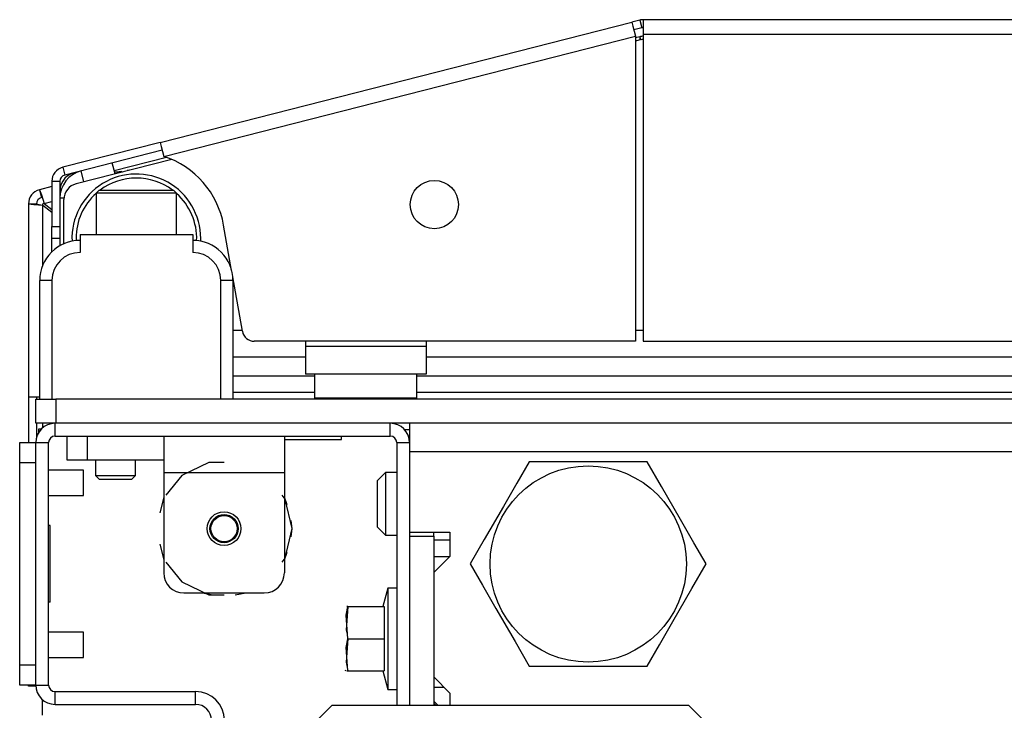
# Model space of a CAD drawing. Units: inches. Extents: x -267 to 41, y -62 to 177.
# Drawn here: x -170 to -165, y -21 to -18 of the extents above; entities that cross this region are included whole.
import ezdxf

# ---------------------------------------------------------------- set-up
doc = ezdxf.new("R2010")
doc.units = ezdxf.units.IN
doc.header["$MEASUREMENT"] = 0
doc.layers.add('TFR-TRI', color=7, linetype='CONTINUOUS')

msp = doc.modelspace()

# ---------------------------------------------------------------- linework, layer by layer
at = {"layer": 'TFR-TRI', "color": 30, "linetype": 'Continuous'}
for p, q in [((-169.2805, -18.1604), (-166.9726, -17.5713)), ((-166.9345, -17.5615), (-166.9726, -17.5713)), ((-166.9726, -17.5713), (-166.9675, -17.5914)), ((-166.9345, -17.5615), (-166.9247, -17.5997)), ((-145.5391, -17.5593), (-166.9169, -17.5593)), ((-166.9169, -17.5593), (-166.9169, -17.5801)), ((-166.9169, -17.5801), (-166.9169, -17.6302)), ((-166.9675, -17.5914), (-166.9551, -17.6399)), ((-166.9247, -17.5997), (-166.9629, -17.6094)), ((-166.9169, -17.6302), (-145.5391, -17.6302)), ((-166.9169, -17.6302), (-166.9169, -19.1341)), ((-169.263, -18.2291), (-166.9551, -17.6399)), ((-166.9551, -17.6399), (-166.9551, -19.1341)), ((-169.2805, -18.1604), (-169.7573, -18.2821)), ((-169.2805, -18.1604), (-169.2754, -18.1805)), ((-169.2707, -18.1985), (-169.7476, -18.3203)), ((-169.2754, -18.1805), (-169.263, -18.2291)), ((-169.7573, -18.2821), (-169.7476, -18.3203)), ((-169.4685, -18.3025), (-169.4812, -18.3052)), ((-169.4301, -18.2962), (-169.443, -18.2979)), ((-169.8107, -18.3508), (-169.8107, -18.5713)), ((-169.8107, -18.3508), (-169.7713, -18.3508)), ((-169.7713, -18.3508), (-169.7713, -18.5713)), ((-169.8107, -18.5713), (-169.7713, -18.5713)), ((-169.8107, -18.6131), (-169.8107, -18.5713)), ((-169.7713, -18.5713), (-169.7713, -18.6131)), ((-168.9313, -18.787), (-168.9703, -18.5657)), ((-169.8107, -18.6304), (-169.8107, -18.6131)), ((-169.8107, -18.6482), (-169.8107, -18.6304)), ((-169.7713, -18.6304), (-169.8107, -18.6304)), ((-169.7713, -18.6131), (-169.7713, -18.6304)), ((-169.8107, -18.6963), (-169.8107, -18.6482)), ((-168.8787, -19.0853), (-168.9257, -18.8187)), ((-166.9551, -19.1341), (-168.8205, -19.1341)), ((-166.9169, -19.1341), (-145.5391, -19.1341))]:
    msp.add_line(p, q, dxfattribs=at)
at = {"layer": 'TFR-TRI', "color": 173, "linetype": 'Continuous'}
for p, q in [((-166.9345, -17.6426), (-166.9551, -17.6479)), ((-166.9345, -17.6426), (-166.9305, -17.6581)), ((-166.9345, -17.6426), (-166.9337, -17.6589)), ((-169.2496, -18.2336), (-169.5052, -18.2989)), ((-169.8106, -18.3768), (-169.8718, -18.3924)), ((-169.8718, -18.3924), (-169.862, -18.4306)), ((-169.8718, -18.3924), (-169.8617, -18.4167)), ((-169.7647, -18.3651), (-169.7713, -18.3668)), ((-169.8617, -18.4167), (-169.8477, -18.4594)), ((-169.8477, -18.4594), (-169.8106, -18.45)), ((-169.9251, -18.4611), (-169.9251, -19.406)), ((-169.9251, -18.4611), (-169.8991, -18.4649)), ((-169.9251, -18.4611), (-169.8857, -18.4611)), ((-169.8991, -18.4649), (-169.8542, -18.4678)), ((-169.8857, -18.4611), (-169.8742, -18.4649)), ((-169.8742, -18.4649), (-169.8542, -18.4678)), ((-169.8542, -18.7603), (-169.8542, -18.4678)), ((-169.8542, -18.4678), (-169.8106, -18.5017)), ((-169.8477, -18.4594), (-169.8107, -18.4882)), ((-169.9251, -19.406), (-169.9096, -19.406)), ((-169.9251, -19.406), (-169.9251, -19.6302)), ((-169.9096, -19.406), (-169.8698, -19.406)), ((-169.8857, -19.406), (-169.8857, -19.4176)), ((-169.8857, -19.5357), (-169.8857, -19.6042)), ((-169.8542, -19.5567), (-169.8542, -19.5357)), ((-169.7949, -19.5987), (-169.7949, -19.5357)), ((-168.1551, -19.5987), (-168.1551, -19.5357)), ((-169.7949, -19.5987), (-168.1551, -19.5987)), ((-169.8894, -20.8176), (-169.8894, -19.6302)), ((-169.8894, -19.6302), (-169.8264, -19.6302)), ((-169.8264, -20.8176), (-169.8264, -19.6302)), ((-168.1236, -19.6302), (-168.1236, -20.9176)), ((-168.1236, -19.6302), (-168.0606, -19.6302)), ((-168.0606, -19.6302), (-168.0606, -19.6735)), ((-168.0606, -20.0692), (-168.0606, -20.0889)), ((-169.9251, -20.8219), (-169.9251, -20.8176)), ((-169.9251, -20.8233), (-169.9251, -20.8219)), ((-169.8892, -20.8233), (-169.9251, -20.8233)), ((-169.8894, -20.8176), (-169.8264, -20.8176)), ((-169.7949, -20.9121), (-169.7949, -20.8491)), ((-169.7949, -20.8491), (-169.1079, -20.8491)), ((-169.1079, -20.9121), (-169.1079, -20.8491)), ((-169.7949, -20.9121), (-169.1079, -20.9121))]:
    msp.add_line(p, q, dxfattribs=at)
at = {"layer": 'TFR-TRI', "color": 95, "linetype": 'Continuous'}
for p, q in [((-166.9271, -17.6572), (-166.9551, -17.6644)), ((-169.2244, -18.2437), (-169.6923, -18.3631)), ((-169.7516, -18.6564), (-169.7516, -18.4394)), ((-168.9249, -19.079), (-168.8798, -19.079)), ((-166.9549, -19.079), (-166.9167, -19.079)), ((-168.5705, -19.1341), (-168.5705, -19.1578)), ((-168.5705, -19.1578), (-167.9799, -19.1578)), ((-168.5705, -19.1578), (-168.5705, -19.2552)), ((-167.9799, -19.1341), (-167.9799, -19.1578)), ((-167.9799, -19.1578), (-167.9799, -19.2552)), ((-168.5705, -19.2552), (-168.5705, -19.2956)), ((-167.9799, -19.2552), (-167.9799, -19.2956)), ((-167.9799, -19.2956), (-168.5705, -19.2956))]:
    msp.add_line(p, q, dxfattribs=at)
at = {"layer": 'TFR-TRI', "color": 70, "linetype": 'Continuous'}
for p, q in [((-169.6539, -18.3533), (-169.6676, -18.2998)), ((-169.5013, -18.3143), (-169.515, -18.2609)), ((-169.7513, -18.4334), (-169.7713, -18.4334)), ((-169.7713, -18.6292), (-169.7713, -18.6664))]:
    msp.add_line(p, q, dxfattribs=at)
at = {"layer": 'TFR-TRI', "color": 3, "linetype": 'Continuous'}
for p, q in [((-169.5037, -18.3052), (-169.4656, -18.3052)), ((-169.6729, -18.6105), (-169.1217, -18.6105)), ((-169.6729, -18.6105), (-169.6729, -18.6991)), ((-169.1217, -18.6105), (-169.1217, -18.6991)), ((-169.8698, -19.4176), (-169.8698, -18.8369)), ((-169.8525, -18.8369), (-169.8698, -18.8369)), ((-169.8107, -18.8369), (-169.8525, -18.8369)), ((-169.8107, -18.8369), (-169.8107, -19.4176)), ((-168.9839, -19.4176), (-168.9839, -18.8369)), ((-168.9422, -18.8369), (-168.9839, -18.8369)), ((-168.9249, -18.8369), (-168.9422, -18.8369)), ((-168.9249, -18.8369), (-168.9249, -19.4176)), ((-169.6551, -19.7645), (-169.8264, -19.7645)), ((-169.6551, -19.7958), (-169.6551, -19.7645)), ((-169.6551, -19.8583), (-169.6551, -19.7958)), ((-169.8264, -19.8895), (-169.6551, -19.8895)), ((-169.6551, -19.8895), (-169.6551, -19.8583)), ((-169.6551, -20.5582), (-169.8264, -20.5582)), ((-169.6551, -20.5895), (-169.6551, -20.5582)), ((-169.6551, -20.652), (-169.6551, -20.5895)), ((-169.6551, -20.6832), (-169.6551, -20.652)), ((-169.8264, -20.6832), (-169.6551, -20.6832))]:
    msp.add_line(p, q, dxfattribs=at)
at = {"layer": 'TFR-TRI', "color": 252, "linetype": 'Continuous'}
for p, q in [((-169.5792, -18.394), (-169.5942, -18.409)), ((-169.5792, -18.394), (-169.5444, -18.394)), ((-169.5444, -18.394), (-169.4535, -18.394)), ((-169.4535, -18.394), (-169.3411, -18.394)), ((-169.3411, -18.394), (-169.2502, -18.394)), ((-169.2502, -18.394), (-169.2155, -18.394)), ((-169.2005, -18.409), (-169.2155, -18.394)), ((-169.5942, -18.409), (-169.5942, -18.6105)), ((-169.5365, -18.409), (-169.5942, -18.409)), ((-169.3973, -18.409), (-169.5365, -18.409)), ((-169.2581, -18.409), (-169.3973, -18.409)), ((-169.2005, -18.409), (-169.2581, -18.409)), ((-169.2005, -18.6105), (-169.2005, -18.409)), ((-169.7358, -19.7168), (-169.7358, -19.5987)), ((-169.6374, -19.5987), (-169.6374, -19.7168)), ((-169.2634, -19.5987), (-169.2634, -19.6506)), ((-168.6728, -19.5987), (-168.6728, -19.6506)), ((-169.2634, -19.6506), (-169.2634, -19.7759)), ((-168.6728, -19.6506), (-168.6728, -19.7759)), ((-169.707, -19.7168), (-169.7358, -19.7168)), ((-169.6374, -19.7168), (-169.707, -19.7168)), ((-169.2634, -19.7168), (-169.6374, -19.7168)), ((-169.0421, -19.7271), (-169.1755, -19.7914)), ((-168.9681, -19.7271), (-169.0421, -19.7271)), ((-169.2634, -19.7759), (-168.6728, -19.7759)), ((-169.2634, -19.7759), (-169.2634, -20.268)), ((-169.1755, -19.7914), (-169.2525, -19.8878)), ((-168.6728, -19.7759), (-168.6728, -20.268)), ((-168.6684, -19.9071), (-168.6838, -19.8878)), ((-169.2634, -19.8982), (-169.2821, -19.9748)), ((-169.2634, -19.8982), (-169.2821, -19.9748)), ((-169.2634, -19.8982), (-169.2821, -19.9748)), ((-168.6589, -19.9354), (-168.6728, -19.8982)), ((-168.6589, -19.9354), (-168.6728, -19.8982)), ((-168.6589, -19.9354), (-168.6728, -19.8982)), ((-168.6354, -20.0515), (-168.6684, -19.9071)), ((-168.6354, -20.0515), (-168.6402, -20.012)), ((-168.6354, -20.0515), (-168.6402, -20.012)), ((-168.6354, -20.0515), (-168.6402, -20.012)), ((-168.6684, -20.1958), (-168.6354, -20.0515)), ((-168.6402, -20.0909), (-168.6354, -20.0515)), ((-168.6402, -20.0909), (-168.6354, -20.0515)), ((-168.6402, -20.0909), (-168.6354, -20.0515)), ((-169.2821, -20.1281), (-169.2634, -20.2047)), ((-169.2821, -20.1281), (-169.2634, -20.2047)), ((-169.2821, -20.1281), (-169.2634, -20.2047)), ((-168.6728, -20.2047), (-168.6589, -20.1675)), ((-168.6728, -20.2047), (-168.6589, -20.1675)), ((-168.6728, -20.2047), (-168.6589, -20.1675)), ((-169.2525, -20.2151), (-169.1755, -20.3116)), ((-168.6838, -20.2151), (-168.6684, -20.1958)), ((-169.1755, -20.3116), (-169.0421, -20.3758)), ((-169.165, -20.3664), (-168.7713, -20.3664)), ((-169.0753, -20.3664), (-169.0217, -20.3753)), ((-169.0753, -20.3664), (-169.0217, -20.3753)), ((-169.0753, -20.3664), (-169.0217, -20.3753)), ((-169.0421, -20.3758), (-168.9681, -20.3758)), ((-168.9146, -20.3753), (-168.861, -20.3664)), ((-168.9146, -20.3753), (-168.861, -20.3664)), ((-168.9146, -20.3753), (-168.861, -20.3664))]:
    msp.add_line(p, q, dxfattribs=at)
at = {"layer": 'TFR-TRI', "color": 183, "linetype": 'Continuous'}
for p, q in [((-169.8477, -18.4594), (-169.8542, -18.4611)), ((-169.8542, -18.4678), (-169.8542, -18.4611)), ((-168.5248, -19.3845), (-168.9247, -19.3845)), ((-162.8124, -19.3845), (-168.0249, -19.3845)), ((-169.8542, -19.5567), (-169.8542, -19.5357))]:
    msp.add_line(p, q, dxfattribs=at)
at = {"layer": 'TFR-TRI', "color": 12, "linetype": 'Continuous'}
for p, q in [((-168.9247, -19.2107), (-168.5701, -19.2107)), ((-167.9797, -19.2107), (-144.4763, -19.2107)), ((-168.525, -19.3052), (-168.9247, -19.3052)), ((-144.4308, -19.3052), (-168.0248, -19.3052))]:
    msp.add_line(p, q, dxfattribs=at)
at = {"layer": 'TFR-TRI', "color": 5, "linetype": 'Continuous'}
for p, q in [((-168.5252, -19.2956), (-168.5252, -19.4118)), ((-168.0252, -19.4118), (-168.0252, -19.2956)), ((-168.5252, -19.4118), (-168.4917, -19.4118)), ((-168.4917, -19.4118), (-168.4002, -19.4118)), ((-168.4002, -19.4118), (-168.2752, -19.4118)), ((-168.2752, -19.4118), (-168.1502, -19.4118)), ((-168.1502, -19.4118), (-168.0587, -19.4118)), ((-168.0587, -19.4118), (-168.0252, -19.4118))]:
    msp.add_line(p, q, dxfattribs=at)
at = {"layer": 'TFR-TRI', "color": 21, "linetype": 'Continuous'}
for p, q in [((-169.8894, -19.4176), (-169.8605, -19.4176)), ((-169.8894, -19.5357), (-169.8894, -19.4176)), ((-169.8605, -19.4176), (-169.7909, -19.4176)), ((-142.665, -19.4176), (-169.7909, -19.4176)), ((-169.7909, -19.4176), (-169.7909, -19.5357)), ((-169.8605, -19.5357), (-169.8894, -19.5357)), ((-169.7909, -19.5357), (-169.8605, -19.5357)), ((-142.665, -19.5357), (-169.7909, -19.5357)), ((-168.3933, -19.6144), (-168.3933, -19.5987)), ((-168.6728, -19.6144), (-168.5505, -19.6144)), ((-168.5505, -19.6144), (-168.4383, -19.6144)), ((-168.4383, -19.6144), (-168.3933, -19.6144)), ((-168.1669, -20.3428), (-168.1912, -20.4334)), ((-168.1236, -20.3428), (-168.1669, -20.3428)), ((-168.1669, -20.3428), (-168.1669, -20.376)), ((-168.1669, -20.376), (-168.1669, -20.4668)), ((-168.3706, -20.4755), (-168.3618, -20.4334)), ((-168.3618, -20.4334), (-168.3706, -20.5487)), ((-168.3667, -20.4334), (-168.3679, -20.4334)), ((-168.3618, -20.4334), (-168.3667, -20.4334)), ((-168.3618, -20.4334), (-168.1847, -20.4334)), ((-168.1847, -20.4334), (-168.1847, -20.5908)), ((-168.1669, -20.4668), (-168.1669, -20.5908)), ((-168.3618, -20.5908), (-168.3706, -20.4755)), ((-168.3706, -20.5487), (-168.3663, -20.5691)), ((-168.3618, -20.5908), (-168.3706, -20.7062)), ((-168.3706, -20.633), (-168.3618, -20.5908)), ((-168.3618, -20.5908), (-168.1847, -20.5908)), ((-168.1847, -20.5908), (-168.1847, -20.7483)), ((-168.1669, -20.5908), (-168.1669, -20.7149)), ((-168.3618, -20.7483), (-168.3706, -20.633)), ((-168.3706, -20.7062), (-168.3618, -20.7483)), ((-168.1669, -20.7149), (-168.1669, -20.8056)), ((-168.3756, -20.7431), (-168.3732, -20.7483)), ((-168.3679, -20.7483), (-168.3667, -20.7483)), ((-168.3667, -20.7483), (-168.3618, -20.7483)), ((-168.3618, -20.7483), (-168.1847, -20.7483)), ((-168.1912, -20.7483), (-168.1669, -20.8389)), ((-168.1669, -20.8056), (-168.1669, -20.8389)), ((-168.1669, -20.8389), (-168.1236, -20.8389))]:
    msp.add_line(p, q, dxfattribs=at)
at = {"layer": 'TFR-TRI', "color": 132, "linetype": 'Continuous'}
for p, q in [((-168.0606, -19.5357), (-168.0606, -19.5761)), ((-168.0606, -19.5761), (-168.0606, -19.6735)), ((-168.0606, -19.6735), (-144.3953, -19.6735)), ((-168.0606, -19.6735), (-168.0606, -20.0692)), ((-168.0606, -20.0692), (-167.8638, -20.0692)), ((-167.8638, -20.0692), (-167.8638, -20.1873)), ((-167.8638, -20.1873), (-167.9425, -20.266)), ((-167.9425, -20.1873), (-167.8638, -20.1873)), ((-167.9425, -20.266), (-167.9425, -20.7778)), ((-167.9425, -20.7778), (-167.8638, -20.8566)), ((-167.8638, -20.8566), (-167.8638, -20.9176)), ((-167.9425, -20.8959), (-167.9209, -20.9176))]:
    msp.add_line(p, q, dxfattribs=at)
at = {"layer": 'TFR-TRI', "color": 44, "linetype": 'Continuous'}
for p, q in [((-169.8744, -19.5633), (-169.8615, -19.5633)), ((-169.8744, -19.5792), (-169.8744, -19.5633)), ((-167.4753, -19.7247), (-167.5355, -19.8289)), ((-167.4134, -19.7247), (-167.4753, -19.7247)), ((-167.2026, -19.7247), (-167.4134, -19.7247)), ((-167.0008, -19.7247), (-167.2026, -19.7247)), ((-166.8979, -19.7247), (-167.0008, -19.7247)), ((-166.8286, -19.8447), (-166.8979, -19.7247)), ((-167.5355, -19.8289), (-167.6015, -19.9433)), ((-166.7355, -20.0061), (-166.8286, -19.8447)), ((-167.6015, -19.9433), (-167.6947, -20.1046)), ((-166.6694, -20.1205), (-166.7355, -20.0061)), ((-167.6947, -20.1046), (-167.764, -20.2247)), ((-166.6093, -20.2247), (-166.6694, -20.1205)), ((-167.764, -20.2247), (-167.7038, -20.3289)), ((-166.6786, -20.3447), (-166.6093, -20.2247)), ((-167.7038, -20.3289), (-167.6378, -20.4433)), ((-166.7717, -20.5061), (-166.6786, -20.3447)), ((-167.6378, -20.4433), (-167.5446, -20.6046)), ((-166.8378, -20.6205), (-166.7717, -20.5061)), ((-167.5446, -20.6046), (-167.4753, -20.7247)), ((-166.8979, -20.7247), (-166.8378, -20.6205)), ((-167.4753, -20.7247), (-167.4134, -20.7247)), ((-167.4134, -20.7247), (-167.2026, -20.7247)), ((-167.2026, -20.7247), (-167.0008, -20.7247)), ((-167.0008, -20.7247), (-166.8979, -20.7247))]:
    msp.add_line(p, q, dxfattribs=at)
at = {"layer": 'TFR-TRI', "color": 83, "linetype": 'Continuous'}
for p, q in [((-168.0606, -19.5672), (-168.0847, -19.5672)), ((-169.8579, -20.888), (-169.8579, -20.9648))]:
    msp.add_line(p, q, dxfattribs=at)
at = {"layer": 'TFR-TRI', "color": 124, "linetype": 'Continuous'}
for p, q in [((-169.9681, -19.659), (-169.9681, -19.6302)), ((-169.9681, -19.6302), (-169.8894, -19.6302)), ((-169.9681, -19.7286), (-169.9681, -19.659)), ((-169.9681, -20.7192), (-169.9681, -19.7286)), ((-169.8894, -19.7286), (-169.9681, -19.7286)), ((-169.8894, -20.7192), (-169.8894, -19.7286)), ((-169.8185, -20.0369), (-169.8264, -20.0369)), ((-169.8185, -20.4109), (-169.8185, -20.0369)), ((-169.8185, -20.4109), (-169.8264, -20.4109)), ((-169.9681, -20.7888), (-169.9681, -20.7192)), ((-169.9681, -20.7192), (-169.8894, -20.7192)), ((-169.9681, -20.8176), (-169.9681, -20.7888)), ((-169.8894, -20.8176), (-169.9681, -20.8176))]:
    msp.add_line(p, q, dxfattribs=at)
at = {"layer": 'TFR-TRI', "color": 251, "linetype": 'Continuous'}
for p, q in [((-169.598, -19.7168), (-169.598, -19.7916)), ((-169.4012, -19.7916), (-169.4012, -19.7168)), ((-169.598, -19.7916), (-169.5784, -19.8113)), ((-169.598, -19.7916), (-169.5488, -19.7916)), ((-169.5488, -19.7916), (-169.4504, -19.7916)), ((-169.4504, -19.7916), (-169.4012, -19.7916)), ((-169.4209, -19.8113), (-169.4012, -19.7916)), ((-169.5553, -19.8113), (-169.5784, -19.8113)), ((-169.4996, -19.8113), (-169.5553, -19.8113)), ((-169.4439, -19.8113), (-169.4996, -19.8113)), ((-169.4209, -19.8113), (-169.4439, -19.8113))]:
    msp.add_line(p, q, dxfattribs=at)
at = {"layer": 'TFR-TRI', "color": 254, "linetype": 'Continuous'}
for p, q in [((-168.1787, -19.7759), (-168.2181, -19.8153)), ((-168.1236, -19.7759), (-168.1787, -19.7759)), ((-168.1787, -19.7759), (-168.1787, -19.8209)), ((-168.2181, -19.8487), (-168.2181, -19.8153)), ((-168.1787, -19.8209), (-168.1787, -19.9294)), ((-168.2181, -19.9294), (-168.2181, -19.8487)), ((-168.2181, -20.0102), (-168.2181, -19.9294)), ((-168.1787, -19.9294), (-168.1787, -20.038)), ((-168.2181, -20.0436), (-168.2181, -20.0102)), ((-168.1787, -20.038), (-168.1787, -20.083)), ((-168.2181, -20.0436), (-168.1787, -20.083)), ((-168.1787, -20.083), (-168.1236, -20.083)), ((-167.9425, -20.1066), (-167.8638, -20.1066))]:
    msp.add_line(p, q, dxfattribs=at)
at = {"layer": 'TFR-TRI', "color": 22, "linetype": 'Continuous'}
for p, q in [((-168.0606, -20.0889), (-168.0606, -20.9176)), ((-168.0606, -20.0889), (-167.9425, -20.0889)), ((-167.9425, -20.0889), (-167.9425, -20.0692)), ((-167.9425, -20.0889), (-167.9425, -20.9176)), ((-167.9425, -20.8271), (-167.8933, -20.8271))]:
    msp.add_line(p, q, dxfattribs=at)
at = {"layer": 'TFR-TRI', "color": 135, "linetype": 'Continuous'}
msp.add_line((-167.9307, -20.9176), (-167.9425, -20.9058), dxfattribs=at)
at = {"layer": 'TFR-TRI', "color": 163, "linetype": 'Continuous'}
for p, q in [((-168.4405, -20.9176), (-168.8342, -21.3113)), ((-166.6938, -20.9176), (-168.4405, -20.9176)), ((-166.3001, -21.3113), (-166.6938, -20.9176))]:
    msp.add_line(p, q, dxfattribs=at)
at = {"layer": 'TFR-TRI', "color": 30, "linetype": 'Continuous'}
msp.add_circle((-167.9393, -18.4648), 0.1181, dxfattribs=at)
at = {"layer": 'TFR-TRI', "color": 44, "linetype": 'Continuous'}
msp.add_circle((-167.1866, -20.2247), 0.4803, dxfattribs=at)
at = {"layer": 'TFR-TRI', "color": 252, "linetype": 'Continuous'}
msp.add_circle((-168.9681, -20.0515), 0.0827, dxfattribs=at)
at = {"layer": 'TFR-TRI', "color": 3, "linetype": 'Continuous'}
for radius in [0.0689, 0.064]:
    msp.add_circle((-168.9681, -20.0515), radius, dxfattribs=at)
at = {"layer": 'TFR-TRI', "color": 30, "linetype": 'Continuous'}
for centre, radius, start, end in [((-166.9169, -17.6302), 0.0709, 90, 104.32), ((-166.9169, -17.6302), 0.0315, 90, 104.32), ((-169.3968, -18.6409), 0.4331, 10, 71.9955), ((-169.7398, -18.3508), 0.0709, 104.32, 180), ((-169.7398, -18.3508), 0.0315, 104.32, 180), ((-168.8205, -19.0751), 0.0591, 190, 270)]:
    msp.add_arc(centre, radius, start, end, dxfattribs=at)
at = {"layer": 'TFR-TRI', "color": 173, "linetype": 'Continuous'}
for centre, radius, start, end in [((-166.9169, -17.7113), 0.0709, 90, 104.32), ((-169.3973, -18.6302), 0.315, 0, 182.5031), ((-169.3973, -18.6302), 0.2953, 53.1281, 126.8662), ((-169.8542, -18.4611), 0.0709, 104.32, 180), ((-169.8542, -18.4611), 0.0315, 104.32, 180), ((-169.3973, -18.6302), 0.2953, 131.805, 180), ((-169.3973, -18.6302), 0.2953, 357.9075, 48.1894), ((-169.3973, -18.6302), 0.2953, 180, 182.0981), ((-169.3973, -18.6302), 0.315, 357.4913, 0), ((-169.7949, -19.6302), 0.0945, 90, 180), ((-168.1551, -19.6302), 0.0945, 0, 90), ((-169.7949, -19.6302), 0.0315, 90, 180), ((-168.1551, -19.6302), 0.0315, 0, 90), ((-169.7949, -20.8176), 0.0945, 180, 270), ((-169.7949, -20.8176), 0.0315, 180, 270), ((-169.1079, -20.9908), 0.1417, 0, 90), ((-169.1079, -20.9908), 0.0787, 0, 90)]:
    msp.add_arc(centre, radius, start, end, dxfattribs=at)
at = {"layer": 'TFR-TRI', "color": 95, "linetype": 'Continuous'}
for centre, radius, start, end in [((-166.8686, -17.8861), 0.2362, 101.7943, 104.32), ((-169.6728, -18.4394), 0.0787, 104.32, 180)]:
    msp.add_arc(centre, radius, start, end, dxfattribs=at)
at = {"layer": 'TFR-TRI', "color": 70, "linetype": 'Continuous'}
msp.add_arc((-169.6335, -18.4334), 0.1378, 104.32, 180, dxfattribs=at)
at = {"layer": 'TFR-TRI', "color": 3, "linetype": 'Continuous'}
for centre, radius, start, end in [((-169.6768, -18.3997), 0.0945, 95.0456, 180), ((-169.6729, -18.8369), 0.1969, 90, 180), ((-169.1217, -18.8369), 0.1969, 0, 90), ((-169.6729, -18.8369), 0.1378, 90, 180), ((-169.1217, -18.8369), 0.1378, 0, 90)]:
    msp.add_arc(centre, radius, start, end, dxfattribs=at)
at = {"layer": 'TFR-TRI', "color": 5, "linetype": 'Continuous'}
for centre, start, end in [((-168.4852, -19.4118), 180, 188.2617), ((-168.0652, -19.4118), 351.7383, 0)]:
    msp.add_arc(centre, 0.04, start, end, dxfattribs=at)
at = {"layer": 'TFR-TRI', "color": 252, "linetype": 'Continuous'}
for centre, start, end in [((-169.165, -20.268), 180, 270), ((-168.7713, -20.268), 270, 0)]:
    msp.add_arc(centre, 0.0984, start, end, dxfattribs=at)

doc.saveas('drawing.dxf')
